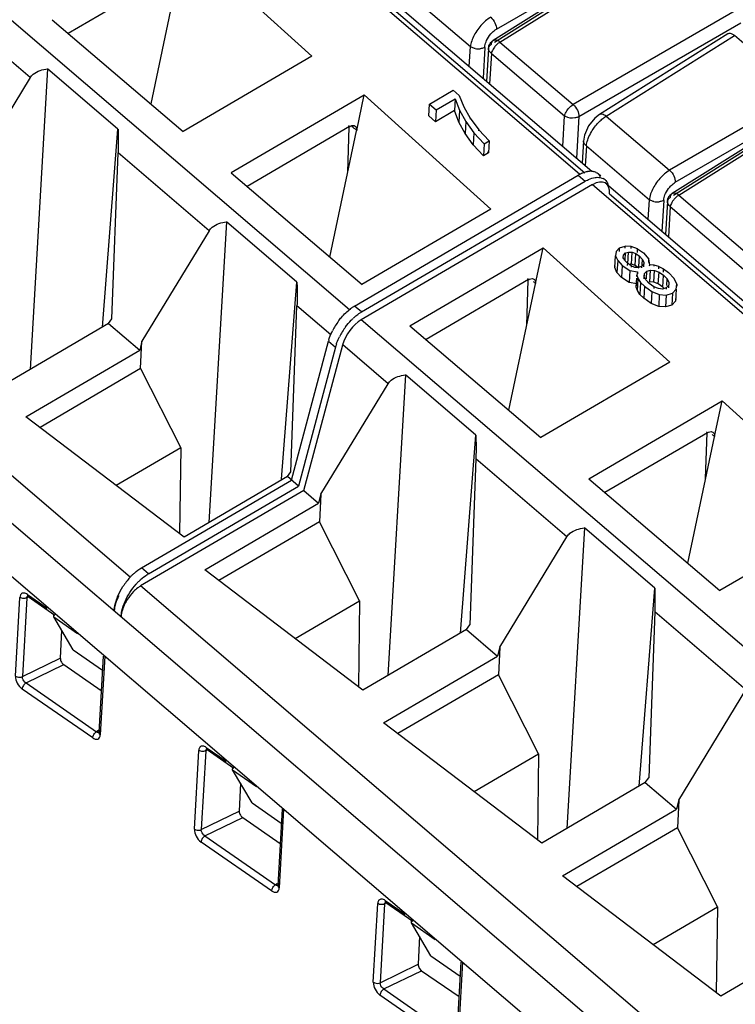
# Model space of a CAD drawing. Units: millimetres. Extents: x 0 to 420, y 0 to 297.
# Drawn here: x 327 to 338, y 193 to 208 of the extents above; entities that cross this region are included whole.
import ezdxf

# ---------------------------------------------------------------- set-up
doc = ezdxf.new("R2010")
doc.units = ezdxf.units.MM
doc.header["$LTSCALE"] = 23.1
doc.layers.get('0').update_dxf_attribs({"linetype": 'CONTINUOUS'})

msp = doc.modelspace()

# ---------------------------------------------------------------- linework, layer by layer
at = {"color": 9, "linetype": 'Continuous'}
for p, q in [((313.072, 224.847), (335.373, 205.784)), ((313.326, 224.717), (335.457, 205.799)), ((331.772, 203.654), (309.453, 222.732)), ((328.341, 199.472), (306.001, 218.569)), ((305.681, 218.103), (356.315, 174.821)), ((336.448, 209.349), (334.041, 207.838)), ((334.127, 207.843), (336.582, 209.383)), ((334.071, 208.043), (336.145, 209.243)), ((332.679, 208.613), (333.665, 207.771)), ((326.774, 207.286), (325.349, 208.505)), ((337.81, 208.333), (335.272, 206.864)), ((335.361, 206.676), (337.899, 208.145)), ((335.791, 206.685), (337.796, 207.943)), ((333.647, 207.459), (333.665, 207.771)), ((333.889, 207.76), (333.862, 207.276)), ((334.022, 207.868), (334.022, 207.868)), ((334.127, 207.843), (335.272, 206.864)), ((333.947, 207.741), (333.947, 207.742)), ((333.992, 207.665), (333.965, 207.187)), ((333.992, 207.665), (335.137, 206.687)), ((338.856, 207.038), (336.782, 205.837)), ((336.927, 205.449), (339.382, 206.989)), ((339.249, 206.955), (336.841, 205.444)), ((336.871, 205.649), (338.945, 206.849)), ((335.11, 206.208), (335.137, 206.687)), ((335.361, 206.676), (335.325, 206.025)), ((335.686, 206.71), (335.686, 206.711)), ((335.791, 206.685), (336.782, 205.837)), ((331.774, 206.52), (331.758, 206.532)), ((335.434, 206.296), (335.434, 206.296)), ((335.479, 206.22), (335.462, 205.908)), ((335.479, 206.22), (336.465, 205.377)), ((329.575, 204.892), (328.149, 206.111)), ((335.353, 205.76), (335.462, 205.667)), ((335.573, 205.613), (357.774, 186.635)), ((335.843, 205.469), (357.858, 186.651)), ((336.822, 205.474), (336.822, 205.474)), ((336.927, 205.449), (338.072, 204.47)), ((336.447, 205.065), (336.465, 205.377)), ((336.689, 205.366), (336.662, 204.882)), ((336.747, 205.348), (336.747, 205.348)), ((336.792, 205.272), (336.766, 204.794)), ((336.792, 205.272), (337.937, 204.293)), ((334.574, 204.127), (334.558, 204.138)), ((331.481, 203.263), (330.949, 203.717)), ((331.961, 203.621), (331.852, 203.714)), ((354.173, 184.505), (331.955, 203.498)), ((331.443, 203.164), (331.552, 203.071)), ((332.375, 202.499), (331.665, 203.106)), ((337.374, 201.733), (337.358, 201.744)), ((335.175, 200.105), (333.749, 201.324)), ((328.627, 199.527), (328.518, 199.62)), ((350.742, 180.324), (328.502, 199.335)), ((326.544, 197.925), (326.613, 199.157)), ((326.72, 199.149), (326.652, 197.917)), ((326.748, 199.162), (326.72, 199.149)), ((326.731, 199.203), (327.04, 198.989)), ((337.975, 197.712), (336.549, 198.93)), ((326.652, 197.917), (327.246, 198.205)), ((327.94, 198.238), (327.872, 197.006)), ((326.709, 197.82), (327.3, 198.106)), ((326.709, 197.82), (327.814, 197.056)), ((327.753, 196.96), (326.649, 197.724)), ((327.851, 197.082), (327.814, 197.056)), ((327.849, 197.044), (327.849, 197.044)), ((329.344, 195.531), (329.413, 196.763)), ((329.521, 196.756), (329.452, 195.524)), ((329.548, 196.769), (329.521, 196.756)), ((329.531, 196.809), (329.841, 196.595)), ((329.452, 195.524), (330.047, 195.812)), ((330.741, 195.845), (330.672, 194.613)), ((329.51, 195.426), (330.1, 195.712)), ((329.51, 195.426), (330.614, 194.662)), ((330.553, 194.567), (329.449, 195.331)), ((330.638, 194.679), (330.614, 194.662)), ((330.649, 194.651), (330.649, 194.651)), ((332.144, 193.138), (332.213, 194.37)), ((332.321, 194.362), (332.252, 193.13)), ((332.348, 194.375), (332.321, 194.362)), ((332.331, 194.416), (332.641, 194.202)), ((333.541, 193.451), (333.472, 192.219)), ((332.252, 193.13), (332.847, 193.418)), ((332.31, 193.032), (332.9, 193.318)), ((332.31, 193.032), (333.414, 192.268)), ((333.353, 192.173), (332.249, 192.937))]:
    msp.add_line(p, q, dxfattribs=at)
at = {"color": 6, "linetype": 'Continuous'}
for p, q in [((313.285, 224.865), (335.563, 205.822)), ((305.718, 217.236), (356.27, 174.024)), ((329.202, 209.41), (331.184, 207.624)), ((336.478, 209.409), (334.022, 207.868)), ((328.974, 208.914), (327.37, 207.977)), ((328.666, 206.874), (329.084, 208.849)), ((327.118, 208.192), (329.168, 206.446)), ((331.184, 207.624), (329.166, 206.444)), ((333.947, 207.741), (333.918, 207.227)), ((326.774, 207.286), (325.723, 205.558)), ((327.047, 207.425), (326.772, 202.722)), ((328.148, 206.479), (327.047, 207.425)), ((329.92, 205.8), (332.002, 207.016)), ((331.885, 206.461), (332.002, 207.016)), ((332.002, 207.016), (333.984, 205.231)), ((333.024, 206.873), (333.394, 207.09)), ((333.394, 207.09), (333.49, 207.008)), ((333.49, 207.008), (333.561, 206.828)), ((339.278, 207.015), (336.822, 205.474)), ((333.013, 206.687), (333.024, 206.873)), ((333.024, 206.873), (333.128, 206.784)), ((333.128, 206.784), (333.424, 206.957)), ((333.424, 206.957), (333.414, 206.77)), ((333.424, 206.957), (333.493, 206.775)), ((333.561, 206.828), (333.662, 206.651)), ((333.118, 206.597), (333.013, 206.687)), ((333.128, 206.784), (333.118, 206.597)), ((333.414, 206.77), (333.118, 206.597)), ((333.482, 206.588), (333.414, 206.77)), ((333.493, 206.775), (333.482, 206.588)), ((333.493, 206.775), (333.591, 206.598)), ((331.774, 206.52), (330.17, 205.583)), ((331.746, 205.804), (331.769, 206.517)), ((333.581, 206.411), (333.482, 206.588)), ((333.591, 206.598), (333.581, 206.411)), ((333.591, 206.598), (333.719, 206.422)), ((333.662, 206.651), (333.661, 206.635)), ((333.662, 206.651), (333.795, 206.472)), ((327.906, 203.385), (328.148, 206.479)), ((331.466, 204.48), (331.884, 206.455)), ((333.709, 206.236), (333.581, 206.411)), ((333.719, 206.422), (333.709, 206.236)), ((333.719, 206.422), (333.879, 206.249)), ((333.794, 206.456), (333.795, 206.472)), ((333.795, 206.472), (333.958, 206.296)), ((333.868, 206.063), (333.709, 206.236)), ((333.879, 206.249), (333.868, 206.063)), ((333.879, 206.249), (333.958, 206.296)), ((333.958, 206.296), (333.948, 206.109)), ((328.054, 203.516), (328.149, 206.111)), ((333.948, 206.109), (333.868, 206.063)), ((333.934, 206.124), (333.948, 206.109)), ((329.918, 205.798), (331.969, 204.052)), ((331.852, 203.714), (335.353, 205.76)), ((335.704, 205.744), (335.663, 205.78)), ((335.573, 205.613), (331.955, 203.498)), ((331.961, 203.621), (335.462, 205.667)), ((335.792, 205.626), (357.964, 186.673)), ((336.747, 205.348), (336.719, 204.834)), ((333.984, 205.231), (331.966, 204.051)), ((329.847, 205.032), (329.572, 200.329)), ((330.949, 204.086), (329.847, 205.032)), ((329.575, 204.892), (328.523, 203.165)), ((332.718, 203.404), (334.803, 204.623)), ((334.685, 204.068), (334.803, 204.623)), ((334.803, 204.623), (336.785, 202.837)), ((335.946, 204.567), (335.937, 204.501)), ((335.946, 204.567), (336, 204.622)), ((335.997, 204.565), (336, 204.622)), ((336, 204.622), (336.086, 204.649)), ((336.056, 204.475), (336.062, 204.512)), ((336.061, 204.494), (336.062, 204.512)), ((336.062, 204.512), (336.092, 204.544)), ((336.084, 204.617), (336.086, 204.649)), ((336.181, 204.643), (336.086, 204.649)), ((336.086, 204.43), (336.092, 204.544)), ((336.092, 204.544), (336.14, 204.558)), ((336.13, 204.372), (336.14, 204.558)), ((336.14, 204.558), (336.195, 204.556)), ((336.179, 204.613), (336.181, 204.643)), ((336.28, 204.607), (336.181, 204.643)), ((336.184, 204.369), (336.195, 204.556)), ((336.195, 204.556), (336.252, 204.533)), ((336.241, 204.346), (336.252, 204.533)), ((336.252, 204.533), (336.309, 204.493)), ((336.277, 204.55), (336.28, 204.607)), ((336.28, 204.607), (336.374, 204.544)), ((336.374, 204.544), (336.459, 204.447)), ((335.926, 204.314), (335.937, 204.501)), ((335.937, 204.501), (335.969, 204.425)), ((335.969, 204.425), (335.958, 204.238)), ((335.969, 204.425), (336.039, 204.348)), ((336.055, 204.456), (336.056, 204.475)), ((336.077, 204.43), (336.056, 204.475)), ((336.121, 204.383), (336.077, 204.43)), ((336.121, 204.383), (336.119, 204.346)), ((336.179, 204.343), (336.121, 204.383)), ((336.184, 204.369), (336.166, 204.37)), ((336.241, 204.346), (336.184, 204.369)), ((336.3, 204.333), (336.309, 204.493)), ((336.309, 204.493), (336.354, 204.445)), ((336.373, 204.36), (336.342, 204.33)), ((336.354, 204.445), (336.349, 204.359)), ((336.354, 204.445), (336.376, 204.4)), ((336.376, 204.4), (336.371, 204.329)), ((336.376, 204.4), (336.373, 204.36)), ((336.456, 204.395), (336.459, 204.447)), ((336.471, 204.359), (336.459, 204.447)), ((336.469, 204.34), (336.471, 204.359)), ((336.542, 204.354), (336.471, 204.359)), ((335.926, 204.314), (335.93, 204.343)), ((335.958, 204.238), (335.926, 204.314)), ((336.028, 204.162), (335.958, 204.238)), ((336.039, 204.348), (336.028, 204.162)), ((336.039, 204.348), (336.158, 204.271)), ((336.158, 204.271), (336.148, 204.084)), ((336.158, 204.271), (336.278, 204.247)), ((336.179, 204.343), (336.178, 204.321)), ((336.238, 204.319), (336.179, 204.343)), ((336.293, 204.315), (336.238, 204.319)), ((336.299, 204.307), (336.241, 204.346)), ((336.278, 204.247), (336.271, 204.196)), ((336.278, 204.247), (336.277, 204.218)), ((336.342, 204.33), (336.293, 204.315)), ((336.342, 204.33), (336.341, 204.312)), ((336.382, 204.141), (336.389, 204.222)), ((336.384, 204.176), (336.389, 204.222)), ((336.389, 204.222), (336.426, 204.258)), ((336.419, 204.139), (336.426, 204.258)), ((336.426, 204.258), (336.482, 204.276)), ((336.472, 204.09), (336.482, 204.276)), ((336.482, 204.276), (336.547, 204.271)), ((336.537, 204.085), (336.547, 204.271)), ((336.541, 204.337), (336.542, 204.354)), ((336.615, 204.332), (336.542, 204.354)), ((336.547, 204.271), (336.616, 204.245)), ((336.605, 204.059), (336.616, 204.245)), ((336.613, 204.298), (336.615, 204.332)), ((336.615, 204.332), (336.688, 204.294)), ((336.616, 204.245), (336.684, 204.198)), ((336.685, 204.244), (336.688, 204.294)), ((336.688, 204.294), (336.762, 204.24)), ((336.762, 204.24), (336.852, 204.144)), ((330.707, 201.004), (330.949, 204.086)), ((334.574, 204.127), (332.97, 203.189)), ((334.266, 202.086), (334.684, 204.062)), ((334.546, 203.41), (334.569, 204.124)), ((336.148, 204.084), (336.028, 204.162)), ((336.268, 204.06), (336.148, 204.084)), ((336.26, 204.009), (336.268, 204.151)), ((336.27, 204.178), (336.271, 204.196)), ((336.271, 204.196), (336.288, 204.141)), ((336.277, 203.955), (336.288, 204.141)), ((336.288, 204.141), (336.327, 204.083)), ((336.327, 204.083), (336.316, 203.896)), ((336.327, 204.083), (336.389, 204.022)), ((336.408, 204.124), (336.384, 204.176)), ((336.462, 204.068), (336.408, 204.124)), ((336.472, 204.09), (336.448, 204.082)), ((336.535, 204.016), (336.462, 204.068)), ((336.537, 204.085), (336.472, 204.09)), ((336.605, 204.059), (336.537, 204.085)), ((336.674, 204.011), (336.605, 204.059)), ((336.674, 204.011), (336.684, 204.198)), ((336.684, 204.198), (336.742, 204.137)), ((336.736, 204.035), (336.742, 204.137)), ((336.742, 204.137), (336.769, 204.082)), ((336.769, 204.082), (336.764, 203.996)), ((336.894, 204.054), (336.852, 204.144)), ((336.886, 203.977), (336.894, 204.054)), ((336.894, 204.054), (336.893, 204.027)), ((336.26, 204.009), (336.265, 204.04)), ((336.277, 203.955), (336.26, 204.009)), ((336.316, 203.896), (336.277, 203.955)), ((336.379, 203.835), (336.316, 203.896)), ((336.389, 204.022), (336.379, 203.835)), ((336.389, 204.022), (336.505, 203.941)), ((336.505, 203.941), (336.495, 203.754)), ((336.505, 203.941), (336.621, 203.894)), ((336.535, 204.016), (336.533, 203.987)), ((336.606, 203.987), (336.535, 204.016)), ((336.673, 203.98), (336.606, 203.987)), ((336.73, 203.998), (336.673, 203.98)), ((336.69, 203.994), (336.674, 204.011)), ((336.73, 203.998), (336.729, 203.98)), ((336.766, 204.034), (336.73, 203.998)), ((336.73, 203.885), (336.827, 203.915)), ((336.827, 203.915), (336.817, 203.729)), ((336.827, 203.915), (336.886, 203.977)), ((336.886, 203.977), (336.876, 203.79)), ((336.495, 203.754), (336.379, 203.835)), ((336.611, 203.708), (336.495, 203.754)), ((336.621, 203.894), (336.611, 203.708)), ((336.621, 203.894), (336.73, 203.885)), ((336.73, 203.885), (336.72, 203.699)), ((336.876, 203.79), (336.817, 203.729)), ((336.881, 203.834), (336.876, 203.79)), ((330.854, 201.123), (330.949, 203.717)), ((336.72, 203.699), (336.611, 203.708)), ((336.817, 203.729), (336.72, 203.699)), ((328.001, 203.44), (326.382, 202.494)), ((328.001, 203.44), (328.054, 203.516)), ((328.001, 203.44), (328.488, 203.024)), ((332.718, 203.404), (334.769, 201.659)), ((328.523, 203.165), (328.488, 203.024)), ((328.503, 202.735), (328.523, 203.165)), ((330.864, 200.991), (331.443, 203.164)), ((326.706, 201.982), (328.488, 203.024)), ((331.552, 203.071), (330.973, 200.898)), ((331.057, 200.828), (331.665, 203.106)), ((336.785, 202.837), (334.769, 201.659)), ((328.503, 202.735), (326.928, 201.814)), ((328.503, 202.735), (329.13, 201.495)), ((332.647, 202.638), (332.372, 197.935)), ((333.749, 201.692), (332.647, 202.638)), ((331.324, 200.771), (332.375, 202.499)), ((335.518, 201.011), (337.603, 202.229)), ((337.485, 201.674), (337.603, 202.229)), ((337.603, 202.229), (339.585, 200.443)), ((329.182, 200.1), (326.706, 201.982)), ((333.507, 198.598), (333.749, 201.692)), ((337.374, 201.733), (335.77, 200.796)), ((337.066, 199.693), (337.484, 201.668)), ((337.346, 201.017), (337.369, 201.73)), ((329.13, 201.495), (328.122, 200.906)), ((329.13, 201.495), (329.112, 200.154)), ((333.749, 201.324), (333.654, 198.729)), ((330.801, 201.047), (330.854, 201.123)), ((328.518, 199.62), (330.864, 200.991)), ((330.801, 201.047), (329.182, 200.1)), ((330.973, 200.898), (330.801, 201.047)), ((335.518, 201.011), (337.569, 199.265)), ((331.057, 200.828), (328.502, 199.335)), ((328.627, 199.527), (330.973, 200.898)), ((331.057, 200.828), (331.288, 200.63)), ((331.324, 200.771), (331.288, 200.63)), ((331.324, 200.771), (331.303, 200.341)), ((329.506, 199.589), (331.288, 200.63)), ((339.585, 200.443), (337.569, 199.265)), ((331.303, 200.341), (329.728, 199.42)), ((331.93, 199.102), (331.303, 200.341)), ((335.448, 200.244), (335.173, 195.541)), ((336.549, 199.299), (335.448, 200.244)), ((334.124, 198.378), (335.175, 200.105)), ((331.982, 197.707), (329.506, 199.589)), ((336.307, 196.204), (336.549, 199.299)), ((326.727, 199.179), (326.743, 199.171)), ((326.729, 199.179), (326.727, 199.179)), ((326.743, 199.171), (327.162, 198.881)), ((330.922, 198.513), (331.93, 199.102)), ((331.93, 199.102), (331.912, 197.76)), ((327.142, 198.852), (327.144, 198.893)), ((327.446, 198.338), (327.142, 198.852)), ((327.142, 198.852), (327.515, 198.594)), ((336.549, 198.93), (336.455, 196.336)), ((333.601, 198.653), (333.654, 198.729)), ((327.265, 198.643), (327.246, 198.205)), ((333.601, 198.653), (331.982, 197.707)), ((333.601, 198.653), (334.088, 198.237)), ((334.124, 198.378), (334.088, 198.237)), ((334.124, 198.378), (334.103, 197.948)), ((327.446, 198.338), (327.904, 198.021)), ((327.916, 198.24), (327.849, 197.044)), ((332.306, 197.195), (334.088, 198.237)), ((327.3, 198.106), (327.886, 197.699)), ((334.103, 197.948), (332.528, 197.027)), ((334.73, 196.708), (334.103, 197.948)), ((336.924, 195.984), (337.975, 197.712)), ((334.782, 195.313), (332.306, 197.195)), ((327.849, 197.044), (327.849, 197.04)), ((329.529, 196.785), (329.528, 196.785)), ((329.528, 196.785), (329.543, 196.777)), ((329.543, 196.777), (329.962, 196.488)), ((333.722, 196.119), (334.73, 196.708)), ((334.73, 196.708), (334.712, 195.367)), ((329.942, 196.459), (329.944, 196.5)), ((330.246, 195.944), (329.942, 196.459)), ((329.942, 196.459), (330.315, 196.2)), ((330.065, 196.25), (330.047, 195.812)), ((336.401, 196.26), (334.782, 195.313)), ((336.401, 196.26), (336.455, 196.336)), ((336.401, 196.26), (336.888, 195.843)), ((330.246, 195.944), (330.704, 195.628)), ((336.924, 195.984), (336.888, 195.843)), ((336.924, 195.984), (336.904, 195.554)), ((330.716, 195.846), (330.649, 194.651)), ((335.107, 194.802), (336.888, 195.843)), ((330.1, 195.712), (330.686, 195.305)), ((336.904, 195.554), (335.328, 194.633)), ((337.53, 194.315), (336.904, 195.554)), ((337.582, 192.92), (335.107, 194.802)), ((330.649, 194.651), (330.649, 194.646)), ((332.329, 194.391), (332.328, 194.392)), ((332.328, 194.392), (332.343, 194.384)), ((332.343, 194.384), (332.762, 194.094)), ((336.522, 193.726), (337.53, 194.315)), ((337.53, 194.315), (337.512, 192.973)), ((332.742, 194.065), (332.744, 194.106)), ((333.046, 193.551), (332.742, 194.065)), ((332.742, 194.065), (333.115, 193.807)), ((332.865, 193.856), (332.847, 193.418)), ((339.201, 193.866), (337.582, 192.92)), ((333.046, 193.551), (333.504, 193.234)), ((333.516, 193.453), (333.449, 192.257)), ((332.9, 193.318), (333.486, 192.912))]:
    msp.add_line(p, q, dxfattribs=at)
at = {"color": 7, "linetype": 'Continuous'}
for p, q in [((337.692, 207.97), (335.686, 206.71)), ((338.856, 207.038), (337.796, 207.943)), ((335.513, 206.531), (335.45, 206.388)), ((335.45, 206.388), (335.434, 206.295)), ((335.434, 206.296), (335.415, 205.948))]:
    msp.add_line(p, q, dxfattribs=at)
msp.add_lwpolyline([(335.686, 206.711), (335.61, 206.652), (335.513, 206.531)], dxfattribs=at)
at = {"color": 6, "linetype": 'Continuous'}
for points in [[(327.849, 197.04), (327.848, 197.038), (327.85, 197.041)], [(330.649, 194.646), (330.649, 194.645), (330.65, 194.647)]]:
    msp.add_lwpolyline(points, dxfattribs=at)
for centre, radius, start, end in [((334.106, 207.733), 0.159, 169.4767, 176.799), ((335.589, 205.38), 0.447, 110.1963, 112.1886), ((335.557, 205.656), 0.162, 49.4711, 62.4993), ((335.754, 205.168), 0.578, 118.6659, 120.3096), ((335.667, 205.563), 0.162, 49.4757, 62.4991), ((336.906, 205.339), 0.159, 169.4767, 176.799), ((332.226, 203.087), 0.73, 124.4297, 126.8462), ((332.179, 203.156), 0.647, 120.3593, 124.4673), ((332.278, 203.08), 0.627, 120.3271, 122.969), ((332.431, 202.862), 1.035, 143.3327, 153.4245), ((332.41, 202.898), 0.852, 129.1604, 132.9484), ((332.54, 202.769), 1.035, 143.3337, 153.4713), ((332.156, 202.974), 0.738, 163.204, 165.0574), ((332.287, 202.874), 0.76, 161.5654, 165.0311), ((329.099, 198.767), 1.037, 137.3915, 147.4449), ((329.03, 198.829), 0.945, 134.4152, 137.3432), ((328.94, 198.99), 0.621, 120.323, 122.6913), ((328.728, 198.95), 0.446, 120.3415, 123.6647)]:
    msp.add_arc(centre, radius, start, end, dxfattribs=at)
at = {"color": 9, "linetype": 'Continuous'}
for centre, radius, start, end in [((334.328, 207.544), 0.361, 136.1177, 142.6733), ((333.787, 207.974), 0.238, 257.8595, 277.5526), ((336.587, 205.58), 0.238, 257.8595, 277.5526), ((337.128, 205.15), 0.361, 136.1177, 142.6733)]:
    msp.add_arc(centre, radius, start, end, dxfattribs=at)
at = {"color": 6, "linetype": 'Continuous'}
for centre, start_param, end_param in [((335.556, 205.301), 5.55658, 7.127376), ((331.937, 203.187), 0.844191, 2.150733), ((328.376, 199.117), -4.547562, -3.868198)]:
    msp.add_ellipse(centre, major_axis=(0.226, 0.332), ratio=0.535255, start_param=start_param, end_param=end_param, dxfattribs=at)
at = {"color": 9, "linetype": 'Continuous'}
for points, knots in [([(333.982, 208.231), (333.974, 208.226), (333.939, 208.205), (333.907, 208.179), (333.884, 208.158)], [0, 0, 0, 0, 0.237086, 1, 1, 1, 1]), ([(333.982, 208.231), (334.01, 208.206), (334.052, 208.147), (334.073, 208.076), (334.071, 208.043)], [0, 0, 0, 0, 0.525987, 1, 1, 1, 1]), ([(333.884, 208.158), (333.832, 208.11), (333.744, 208.003), (333.686, 207.876), (333.672, 207.813)], [0, 0, 0, 0, 0.520831, 1, 1, 1, 1]), ([(333.984, 207.969), (333.991, 207.976), (334.017, 208.004), (334.047, 208.029), (334.071, 208.043)], [0, 0, 0, 0, 0.263942, 1, 1, 1, 1]), ([(333.737, 207.741), (333.73, 207.743), (333.705, 207.749), (333.68, 207.76), (333.665, 207.771)], [0, 0, 0, 0, 0.273838, 1, 1, 1, 1]), ([(333.889, 207.76), (333.884, 207.757), (333.862, 207.746), (333.837, 207.74), (333.818, 207.738)], [0, 0, 0, 0, 0.222424, 1, 1, 1, 1]), ([(333.889, 207.76), (333.889, 207.768), (333.894, 207.805), (333.906, 207.84), (333.917, 207.866)], [0, 0, 0, 0, 0.229057, 1, 1, 1, 1]), ([(333.947, 207.742), (333.948, 207.748), (333.953, 207.776), (333.975, 207.797), (333.994, 207.808)], [0, 0, 0, 0, 0.229425, 1, 1, 1, 1]), ([(333.994, 207.808), (333.994, 207.813), (333.996, 207.831), (334.003, 207.849), (334.011, 207.859)], [0, 0, 0, 0, 0.280465, 1, 1, 1, 1]), ([(334.054, 207.876), (334.059, 207.876), (334.079, 207.873), (334.098, 207.863), (334.112, 207.854)], [0, 0, 0, 0, 0.22311, 1, 1, 1, 1]), ([(334.127, 207.843), (334.122, 207.84), (334.101, 207.825), (334.081, 207.808), (334.068, 207.794)], [0, 0, 0, 0, 0.232907, 1, 1, 1, 1]), ([(333.992, 207.665), (333.985, 207.67), (333.962, 207.689), (333.946, 207.72), (333.947, 207.741)], [0, 0, 0, 0, 0.286271, 1, 1, 1, 1]), ([(335.186, 206.784), (335.192, 206.792), (335.217, 206.822), (335.247, 206.849), (335.272, 206.864)], [0, 0, 0, 0, 0.262251, 1, 1, 1, 1]), ([(335.272, 206.864), (335.3, 206.84), (335.342, 206.78), (335.363, 206.71), (335.361, 206.676)], [0, 0, 0, 0, 0.519852, 1, 1, 1, 1]), ([(335.137, 206.687), (335.139, 206.694), (335.149, 206.729), (335.168, 206.761), (335.186, 206.784)], [0, 0, 0, 0, 0.216336, 1, 1, 1, 1]), ([(335.346, 206.668), (335.331, 206.662), (335.268, 206.644), (335.197, 206.654), (335.153, 206.677)], [0, 0, 0, 0, 0.24375, 1, 1, 1, 1]), ([(335.686, 206.711), (335.691, 206.714), (335.721, 206.725), (335.754, 206.711), (335.775, 206.697)], [0, 0, 0, 0, 0.195228, 1, 1, 1, 1]), ([(335.507, 206.332), (335.511, 206.342), (335.529, 206.387), (335.552, 206.429), (335.572, 206.46)], [0, 0, 0, 0, 0.240395, 1, 1, 1, 1]), ([(335.479, 206.22), (335.471, 206.225), (335.448, 206.244), (335.433, 206.275), (335.434, 206.296)], [0, 0, 0, 0, 0.312413, 1, 1, 1, 1]), ([(335.479, 206.22), (335.48, 206.229), (335.486, 206.267), (335.497, 206.304), (335.507, 206.332)], [0, 0, 0, 0, 0.231619, 1, 1, 1, 1]), ([(336.684, 205.764), (336.632, 205.716), (336.544, 205.61), (336.486, 205.483), (336.472, 205.419)], [0, 0, 0, 0, 0.520831, 1, 1, 1, 1]), ([(336.782, 205.837), (336.774, 205.833), (336.739, 205.811), (336.707, 205.785), (336.684, 205.764)], [0, 0, 0, 0, 0.237086, 1, 1, 1, 1]), ([(336.782, 205.837), (336.81, 205.813), (336.852, 205.754), (336.873, 205.683), (336.871, 205.649)], [0, 0, 0, 0, 0.525987, 1, 1, 1, 1]), ([(336.784, 205.575), (336.791, 205.583), (336.817, 205.611), (336.847, 205.635), (336.871, 205.649)], [0, 0, 0, 0, 0.263942, 1, 1, 1, 1]), ([(336.689, 205.366), (336.689, 205.375), (336.694, 205.411), (336.706, 205.446), (336.717, 205.472)], [0, 0, 0, 0, 0.229057, 1, 1, 1, 1]), ([(336.794, 205.415), (336.794, 205.42), (336.796, 205.438), (336.803, 205.456), (336.811, 205.465)], [0, 0, 0, 0, 0.280465, 1, 1, 1, 1]), ([(336.855, 205.482), (336.859, 205.482), (336.88, 205.479), (336.898, 205.47), (336.912, 205.461)], [0, 0, 0, 0, 0.22311, 1, 1, 1, 1]), ([(336.927, 205.449), (336.922, 205.446), (336.901, 205.432), (336.881, 205.415), (336.868, 205.4)], [0, 0, 0, 0, 0.232907, 1, 1, 1, 1]), ([(336.537, 205.348), (336.53, 205.349), (336.505, 205.356), (336.48, 205.366), (336.465, 205.377)], [0, 0, 0, 0, 0.273838, 1, 1, 1, 1]), ([(336.689, 205.366), (336.684, 205.363), (336.662, 205.353), (336.638, 205.347), (336.619, 205.344)], [0, 0, 0, 0, 0.222424, 1, 1, 1, 1]), ([(336.792, 205.272), (336.785, 205.277), (336.762, 205.296), (336.746, 205.326), (336.747, 205.348)], [0, 0, 0, 0, 0.286271, 1, 1, 1, 1]), ([(336.747, 205.348), (336.748, 205.354), (336.754, 205.382), (336.776, 205.404), (336.794, 205.415)], [0, 0, 0, 0, 0.229425, 1, 1, 1, 1]), ([(326.631, 199.208), (326.628, 199.205), (326.618, 199.19), (326.613, 199.171), (326.613, 199.157)], [0, 0, 0, 0, 0.223851, 1, 1, 1, 1]), ([(326.731, 199.203), (326.715, 199.214), (326.681, 199.232), (326.642, 199.22), (326.631, 199.208)], [0, 0, 0, 0, 0.566193, 1, 1, 1, 1]), ([(326.72, 199.149), (326.715, 199.147), (326.69, 199.138), (326.663, 199.138), (326.644, 199.143)], [0, 0, 0, 0, 0.235646, 1, 1, 1, 1]), ([(326.72, 199.149), (326.721, 199.153), (326.722, 199.165), (326.731, 199.177), (326.739, 199.181)], [0, 0, 0, 0, 0.285867, 1, 1, 1, 1]), ([(326.544, 197.925), (326.542, 197.887), (326.566, 197.81), (326.616, 197.747), (326.649, 197.724)], [0, 0, 0, 0, 0.48864, 1, 1, 1, 1]), ([(326.544, 197.925), (326.551, 197.92), (326.585, 197.904), (326.627, 197.905), (326.652, 197.917)], [0, 0, 0, 0, 0.241758, 1, 1, 1, 1]), ([(326.709, 197.82), (326.684, 197.835), (326.657, 197.87), (326.651, 197.908), (326.652, 197.917)], [0, 0, 0, 0, 0.77115, 1, 1, 1, 1]), ([(326.709, 197.82), (326.692, 197.81), (326.665, 197.78), (326.65, 197.743), (326.649, 197.724)], [0, 0, 0, 0, 0.509512, 1, 1, 1, 1]), ([(327.753, 196.96), (327.754, 196.979), (327.77, 197.016), (327.797, 197.046), (327.814, 197.056)], [0, 0, 0, 0, 0.490488, 1, 1, 1, 1]), ([(327.753, 196.96), (327.776, 196.945), (327.822, 196.926), (327.866, 196.965), (327.871, 196.992), (327.872, 197.006)], [0, 0, 0, 0, 0.515127, 0.733876, 1, 1, 1, 1]), ([(327.856, 197.046), (327.853, 197.045), (327.839, 197.039), (327.823, 197.048), (327.814, 197.056)], [0, 0, 0, 0, 0.208911, 1, 1, 1, 1]), ([(327.869, 197.075), (327.866, 197.073), (327.856, 197.066), (327.85, 197.053), (327.849, 197.044)], [0, 0, 0, 0, 0.280011, 1, 1, 1, 1]), ([(327.849, 197.044), (327.849, 197.041), (327.851, 197.026), (327.862, 197.013), (327.872, 197.006)], [0, 0, 0, 0, 0.227151, 1, 1, 1, 1]), ([(329.431, 196.815), (329.429, 196.812), (329.418, 196.797), (329.414, 196.778), (329.413, 196.763)], [0, 0, 0, 0, 0.223851, 1, 1, 1, 1]), ([(329.531, 196.809), (329.515, 196.821), (329.481, 196.839), (329.442, 196.826), (329.431, 196.815)], [0, 0, 0, 0, 0.566193, 1, 1, 1, 1]), ([(329.521, 196.756), (329.515, 196.753), (329.49, 196.744), (329.463, 196.745), (329.444, 196.75)], [0, 0, 0, 0, 0.235646, 1, 1, 1, 1]), ([(329.521, 196.756), (329.521, 196.759), (329.522, 196.772), (329.531, 196.784), (329.539, 196.788)], [0, 0, 0, 0, 0.285867, 1, 1, 1, 1]), ([(329.344, 195.531), (329.342, 195.494), (329.367, 195.416), (329.416, 195.353), (329.449, 195.331)], [0, 0, 0, 0, 0.48864, 1, 1, 1, 1]), ([(329.344, 195.531), (329.351, 195.526), (329.385, 195.511), (329.427, 195.511), (329.452, 195.524)], [0, 0, 0, 0, 0.241758, 1, 1, 1, 1]), ([(329.51, 195.426), (329.493, 195.416), (329.466, 195.387), (329.45, 195.35), (329.449, 195.331)], [0, 0, 0, 0, 0.509512, 1, 1, 1, 1]), ([(329.51, 195.426), (329.484, 195.441), (329.457, 195.476), (329.451, 195.515), (329.452, 195.524)], [0, 0, 0, 0, 0.77115, 1, 1, 1, 1]), ([(330.553, 194.567), (330.554, 194.586), (330.57, 194.623), (330.597, 194.652), (330.614, 194.662)], [0, 0, 0, 0, 0.490488, 1, 1, 1, 1]), ([(330.656, 194.653), (330.653, 194.651), (330.639, 194.646), (330.623, 194.655), (330.614, 194.662)], [0, 0, 0, 0, 0.208911, 1, 1, 1, 1]), ([(330.669, 194.682), (330.666, 194.68), (330.656, 194.672), (330.65, 194.66), (330.649, 194.651)], [0, 0, 0, 0, 0.280011, 1, 1, 1, 1]), ([(330.553, 194.567), (330.576, 194.551), (330.623, 194.532), (330.666, 194.572), (330.671, 194.599), (330.672, 194.613)], [0, 0, 0, 0, 0.515127, 0.733876, 1, 1, 1, 1]), ([(330.649, 194.651), (330.649, 194.647), (330.651, 194.632), (330.662, 194.619), (330.672, 194.613)], [0, 0, 0, 0, 0.227151, 1, 1, 1, 1]), ([(332.231, 194.421), (332.229, 194.418), (332.218, 194.403), (332.214, 194.384), (332.213, 194.37)], [0, 0, 0, 0, 0.223851, 1, 1, 1, 1]), ([(332.331, 194.416), (332.315, 194.427), (332.281, 194.445), (332.242, 194.433), (332.231, 194.421)], [0, 0, 0, 0, 0.566193, 1, 1, 1, 1]), ([(332.321, 194.362), (332.315, 194.359), (332.291, 194.351), (332.263, 194.351), (332.244, 194.356)], [0, 0, 0, 0, 0.235646, 1, 1, 1, 1]), ([(332.321, 194.362), (332.321, 194.366), (332.323, 194.378), (332.331, 194.39), (332.339, 194.394)], [0, 0, 0, 0, 0.285867, 1, 1, 1, 1]), ([(332.144, 193.138), (332.142, 193.1), (332.167, 193.022), (332.216, 192.96), (332.249, 192.937)], [0, 0, 0, 0, 0.48864, 1, 1, 1, 1]), ([(332.144, 193.138), (332.151, 193.133), (332.185, 193.117), (332.227, 193.118), (332.252, 193.13)], [0, 0, 0, 0, 0.241758, 1, 1, 1, 1]), ([(332.31, 193.032), (332.284, 193.048), (332.258, 193.082), (332.251, 193.121), (332.252, 193.13)], [0, 0, 0, 0, 0.77115, 1, 1, 1, 1]), ([(332.31, 193.032), (332.293, 193.023), (332.266, 192.993), (332.25, 192.956), (332.249, 192.937)], [0, 0, 0, 0, 0.509512, 1, 1, 1, 1])]:
    msp.add_open_spline(points, degree=3, knots=knots, dxfattribs=at)
for points in [[(333.917, 207.866), (333.934, 207.903), (333.957, 207.938), (333.984, 207.969)], [(333.672, 207.813), (333.669, 207.799), (333.666, 207.785), (333.665, 207.771)], [(334.011, 207.859), (334.014, 207.862), (334.018, 207.865), (334.022, 207.868)], [(334.041, 207.763), (334.032, 207.752), (334.025, 207.741), (334.018, 207.729)], [(334.022, 207.868), (334.031, 207.874), (334.043, 207.876), (334.054, 207.876)], [(334.112, 207.854), (334.117, 207.851), (334.122, 207.847), (334.127, 207.842)], [(334.001, 207.695), (333.997, 207.686), (333.994, 207.676), (333.992, 207.665)], [(334.018, 207.729), (334.012, 207.718), (334.006, 207.707), (334.001, 207.695)], [(335.153, 206.677), (335.148, 206.68), (335.142, 206.683), (335.138, 206.687)], [(335.361, 206.676), (335.356, 206.673), (335.351, 206.67), (335.346, 206.669)], [(335.739, 206.649), (335.756, 206.662), (335.773, 206.674), (335.791, 206.685)], [(335.775, 206.697), (335.781, 206.693), (335.786, 206.689), (335.791, 206.685)], [(335.572, 206.46), (335.603, 206.508), (335.638, 206.554), (335.679, 206.594)], [(335.679, 206.594), (335.698, 206.613), (335.718, 206.632), (335.739, 206.649)], [(336.717, 205.472), (336.734, 205.509), (336.757, 205.544), (336.784, 205.575)], [(336.811, 205.465), (336.814, 205.469), (336.818, 205.472), (336.822, 205.474)], [(336.822, 205.474), (336.831, 205.48), (336.843, 205.483), (336.855, 205.482)], [(336.912, 205.461), (336.917, 205.457), (336.923, 205.453), (336.927, 205.449)], [(336.472, 205.419), (336.469, 205.405), (336.466, 205.391), (336.465, 205.377)], [(336.802, 205.302), (336.798, 205.292), (336.794, 205.282), (336.792, 205.272)], [(336.818, 205.335), (336.812, 205.325), (336.806, 205.313), (336.802, 205.302)], [(336.841, 205.369), (336.833, 205.358), (336.825, 205.347), (336.818, 205.335)], [(326.644, 199.143), (326.633, 199.146), (326.622, 199.15), (326.613, 199.157)], [(326.731, 199.203), (326.731, 199.195), (326.732, 199.187), (326.735, 199.18)], [(326.735, 199.18), (326.737, 199.176), (326.74, 199.173), (326.743, 199.171)], [(326.743, 199.171), (326.747, 199.168), (326.752, 199.166), (326.757, 199.166)], [(329.444, 196.75), (329.433, 196.752), (329.422, 196.757), (329.413, 196.763)], [(329.531, 196.809), (329.531, 196.801), (329.532, 196.793), (329.535, 196.786)], [(329.535, 196.786), (329.537, 196.783), (329.54, 196.779), (329.543, 196.777)], [(329.543, 196.777), (329.547, 196.774), (329.552, 196.773), (329.557, 196.773)], [(332.244, 194.356), (332.233, 194.359), (332.222, 194.363), (332.213, 194.37)], [(332.331, 194.416), (332.331, 194.408), (332.332, 194.399), (332.336, 194.392)], [(332.336, 194.392), (332.337, 194.389), (332.34, 194.386), (332.343, 194.384)], [(332.343, 194.384), (332.347, 194.381), (332.352, 194.379), (332.357, 194.379)]]:
    msp.add_open_spline(points, degree=3, dxfattribs=at)
at = {"color": 7, "linetype": 'Continuous'}
for points in [[(337.708, 207.976), (337.702, 207.975), (337.697, 207.973), (337.692, 207.97)], [(337.796, 207.943), (337.792, 207.948), (337.787, 207.952), (337.781, 207.955)]]:
    msp.add_open_spline(points, degree=3, dxfattribs=at)
msp.add_open_spline([(337.781, 207.955), (337.775, 207.96), (337.753, 207.973), (337.726, 207.98), (337.708, 207.976)], degree=3, knots=[0, 0, 0, 0, 0.292299, 1, 1, 1, 1], dxfattribs=at)
at = {"color": 6, "linetype": 'Continuous'}
for points in [[(333.95, 207.762), (333.955, 207.788), (333.967, 207.814), (333.984, 207.835)], [(333.984, 207.835), (333.995, 207.848), (334.008, 207.859), (334.022, 207.868)], [(331.884, 206.465), (331.858, 206.483), (331.833, 206.503), (331.808, 206.522)], [(331.831, 206.537), (331.84, 206.537), (331.85, 206.534), (331.858, 206.529)], [(331.858, 206.529), (331.863, 206.526), (331.867, 206.522), (331.87, 206.517)], [(335.42, 205.793), (335.397, 205.784), (335.375, 205.773), (335.353, 205.76)], [(335.632, 205.8), (335.617, 205.808), (335.601, 205.814), (335.584, 205.817)], [(335.701, 205.733), (335.691, 205.751), (335.678, 205.767), (335.663, 205.78)], [(336.75, 205.368), (336.755, 205.395), (336.767, 205.421), (336.784, 205.441)], [(336.784, 205.441), (336.795, 205.454), (336.808, 205.466), (336.822, 205.475)], [(334.631, 204.144), (334.64, 204.143), (334.65, 204.14), (334.658, 204.135)], [(334.646, 204.099), (334.659, 204.09), (334.671, 204.08), (334.684, 204.071)], [(334.658, 204.135), (334.663, 204.132), (334.667, 204.128), (334.671, 204.124)], [(331.872, 203.559), (331.893, 203.575), (331.914, 203.591), (331.937, 203.606)], [(337.431, 201.75), (337.44, 201.75), (337.451, 201.747), (337.459, 201.742)], [(337.459, 201.742), (337.463, 201.738), (337.467, 201.734), (337.471, 201.73)], [(337.446, 201.706), (337.459, 201.696), (337.471, 201.687), (337.484, 201.678)], [(328.391, 199.247), (328.355, 199.21), (328.322, 199.169), (328.294, 199.125)], [(327.272, 198.133), (327.28, 198.123), (327.289, 198.113), (327.3, 198.106)], [(330.072, 195.74), (330.08, 195.729), (330.089, 195.719), (330.1, 195.712)], [(332.872, 193.346), (332.88, 193.336), (332.889, 193.326), (332.9, 193.319)]]:
    msp.add_open_spline(points, degree=3, dxfattribs=at)
for points, knots in [([(326.774, 207.286), (326.787, 207.307), (326.86, 207.384), (326.968, 207.413), (327.047, 207.425)], [0, 0, 0, 0, 0.231285, 1, 1, 1, 1]), ([(331.774, 206.52), (331.779, 206.523), (331.796, 206.532), (331.816, 206.538), (331.831, 206.537)], [0, 0, 0, 0, 0.279693, 1, 1, 1, 1]), ([(331.87, 206.517), (331.873, 206.514), (331.883, 206.497), (331.885, 206.476), (331.885, 206.461)], [0, 0, 0, 0, 0.223403, 1, 1, 1, 1]), ([(328.149, 206.479), (328.15, 206.45), (328.152, 206.327), (328.153, 206.204), (328.149, 206.111)], [0, 0, 0, 0, 0.242103, 1, 1, 1, 1]), ([(335.507, 205.818), (335.501, 205.817), (335.476, 205.813), (335.452, 205.806), (335.434, 205.799)], [0, 0, 0, 0, 0.238458, 1, 1, 1, 1]), ([(335.584, 205.817), (335.578, 205.818), (335.552, 205.822), (335.526, 205.821), (335.507, 205.818)], [0, 0, 0, 0, 0.237682, 1, 1, 1, 1]), ([(335.477, 205.675), (335.489, 205.682), (335.533, 205.704), (335.58, 205.719), (335.616, 205.725)], [0, 0, 0, 0, 0.270667, 1, 1, 1, 1]), ([(335.616, 205.725), (335.627, 205.726), (335.67, 205.73), (335.714, 205.721), (335.741, 205.707)], [0, 0, 0, 0, 0.272787, 1, 1, 1, 1]), ([(335.772, 205.686), (335.788, 205.673), (335.806, 205.65), (335.818, 205.625), (335.821, 205.618)], [0, 0, 0, 0, 0.737293, 1, 1, 1, 1]), ([(329.575, 204.892), (329.587, 204.913), (329.66, 204.99), (329.768, 205.02), (329.847, 205.031)], [0, 0, 0, 0, 0.231285, 1, 1, 1, 1]), ([(330.949, 204.086), (330.95, 204.056), (330.953, 203.933), (330.953, 203.81), (330.949, 203.717)], [0, 0, 0, 0, 0.242103, 1, 1, 1, 1]), ([(334.574, 204.127), (334.579, 204.13), (334.596, 204.139), (334.616, 204.144), (334.631, 204.144)], [0, 0, 0, 0, 0.279693, 1, 1, 1, 1]), ([(334.671, 204.124), (334.673, 204.12), (334.683, 204.103), (334.686, 204.083), (334.685, 204.068)], [0, 0, 0, 0, 0.223404, 1, 1, 1, 1]), ([(331.601, 203.48), (331.615, 203.499), (331.67, 203.569), (331.735, 203.632), (331.788, 203.671)], [0, 0, 0, 0, 0.259142, 1, 1, 1, 1]), ([(331.71, 203.387), (331.737, 203.424), (331.776, 203.47), (331.819, 203.512), (331.83, 203.522)], [0, 0, 0, 0, 0.75524, 1, 1, 1, 1]), ([(331.45, 203.187), (331.453, 203.198), (331.469, 203.246), (331.489, 203.292), (331.505, 203.325)], [0, 0, 0, 0, 0.241698, 1, 1, 1, 1]), ([(331.566, 203.115), (331.569, 203.124), (331.583, 203.164), (331.6, 203.203), (331.614, 203.231)], [0, 0, 0, 0, 0.243487, 1, 1, 1, 1]), ([(332.375, 202.499), (332.387, 202.519), (332.46, 202.597), (332.568, 202.626), (332.647, 202.638)], [0, 0, 0, 0, 0.231285, 1, 1, 1, 1]), ([(337.374, 201.733), (337.379, 201.736), (337.397, 201.745), (337.417, 201.751), (337.431, 201.75)], [0, 0, 0, 0, 0.279693, 1, 1, 1, 1]), ([(333.749, 201.692), (333.75, 201.663), (333.753, 201.54), (333.753, 201.417), (333.749, 201.324)], [0, 0, 0, 0, 0.242103, 1, 1, 1, 1]), ([(337.471, 201.73), (337.473, 201.727), (337.483, 201.71), (337.486, 201.689), (337.485, 201.674)], [0, 0, 0, 0, 0.223404, 1, 1, 1, 1]), ([(335.175, 200.105), (335.187, 200.126), (335.26, 200.203), (335.368, 200.233), (335.447, 200.244)], [0, 0, 0, 0, 0.231285, 1, 1, 1, 1]), ([(328.369, 199.504), (328.381, 199.516), (328.427, 199.559), (328.478, 199.597), (328.518, 199.62)], [0, 0, 0, 0, 0.263406, 1, 1, 1, 1]), ([(328.47, 199.403), (328.48, 199.413), (328.522, 199.454), (328.569, 199.49), (328.605, 199.513)], [0, 0, 0, 0, 0.261168, 1, 1, 1, 1]), ([(328.129, 199.135), (328.135, 199.151), (328.161, 199.217), (328.195, 199.28), (328.224, 199.326)], [0, 0, 0, 0, 0.242767, 1, 1, 1, 1]), ([(328.333, 199.232), (328.363, 199.278), (328.407, 199.337), (328.457, 199.39), (328.47, 199.403)], [0, 0, 0, 0, 0.753808, 1, 1, 1, 1]), ([(328.48, 199.321), (328.473, 199.316), (328.441, 199.294), (328.412, 199.268), (328.391, 199.247)], [0, 0, 0, 0, 0.238981, 1, 1, 1, 1]), ([(336.549, 199.299), (336.55, 199.269), (336.553, 199.146), (336.553, 199.023), (336.549, 198.93)], [0, 0, 0, 0, 0.242103, 1, 1, 1, 1]), ([(328.089, 198.949), (328.089, 198.964), (328.096, 199.027), (328.113, 199.089), (328.129, 199.135)], [0, 0, 0, 0, 0.231554, 1, 1, 1, 1]), ([(328.198, 198.856), (328.199, 198.886), (328.219, 199.019), (328.277, 199.144), (328.333, 199.232)], [0, 0, 0, 0, 0.223547, 1, 1, 1, 1]), ([(328.294, 199.125), (328.28, 199.103), (328.233, 199.02), (328.202, 198.926), (328.198, 198.856)], [0, 0, 0, 0, 0.272107, 1, 1, 1, 1]), ([(327.246, 198.209), (327.246, 198.203), (327.248, 198.176), (327.26, 198.15), (327.272, 198.133)], [0, 0, 0, 0, 0.221528, 1, 1, 1, 1]), ([(330.046, 195.815), (330.046, 195.809), (330.048, 195.782), (330.06, 195.756), (330.072, 195.74)], [0, 0, 0, 0, 0.221528, 1, 1, 1, 1]), ([(332.846, 193.421), (332.846, 193.415), (332.848, 193.389), (332.86, 193.363), (332.872, 193.346)], [0, 0, 0, 0, 0.221528, 1, 1, 1, 1])]:
    msp.add_open_spline(points, degree=3, knots=knots, dxfattribs=at)

doc.saveas('drawing.dxf')
